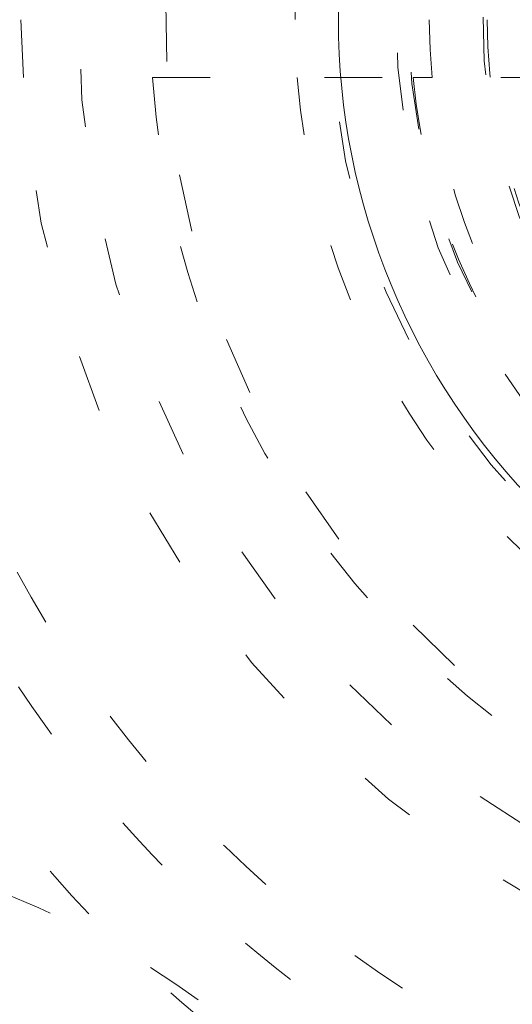
# Model space of a CAD drawing. Units: millimetres. Extents: x -1101 to 84, y -1619 to 795.
# Drawn here: x -137 to -136, y -1303 to -1301 of the extents above; entities that cross this region are included whole.
import ezdxf

# ---------------------------------------------------------------- set-up
doc = ezdxf.new("R2010")
doc.units = ezdxf.units.MM
doc.linetypes.add('$INVISIBLE', pattern=[0.19999999999999998, 0.00254, -0.19746])
doc.layers.get('0').update_dxf_attribs({"lineweight": 5})

# ---------------------------------------------------------------- blocks, each defined once
blk = doc.blocks.new('Bucc_Anschl')
at = {"color": 7, "linetype": '$INVISIBLE', "lineweight": 5}
for p, q in [((-1.521715637255653, 68.15000006093226), (-1.070336589332811, 68.15000006093248)), ((-1.037690611081388, 68.15000006093254), (-1.070336589332413, 68.15000006093254)), ((-0.818914825610392, 68.15000006093254), (-1.037690611081388, 68.15000006093254))]:
    blk.add_line(p, q, dxfattribs=at)
at = {"color": 7, "linetype": '$INVISIBLE', "lineweight": 5, "flags": 128}
for points in [[(2.142097600433239e-06, 79.50000006093148, 0.414213562373095), (-11.2499978579024, 68.25000006093148, 0.414213562373095), (2.142097597677783e-06, 57.00000006093148)], [(2.14209760034139e-06, 78.00000006093148, 0.414213562373095), (-9.7499978579024, 68.25000006093148, 0.414213562373095), (2.142097597953329e-06, 58.50000006093148)], [(-0.06271990292017929, 77.59978968129543, 0.4142135623730946), (-9.34978747826652, 68.18727801591353, 0.4142135623730931), (0.0627241871153195, 58.90021044056719)], [(-0.07402655620799665, 76.15298510806599, 0.4128424748014897), (-7.903242938962277, 68.21298530582564, 0.4128424748014914), (2.142097598292556e-06, 60.34666830126322)], [(2.14209760022811e-06, 76.150000060931, 0.414213562373095), (-7.899997857902378, 68.25000006093103, 0.414213562373095), (2.142097598293168e-06, 60.35000006093105)], [(2.142097600219827e-06, 76.01472330773811, 0.414213562373095), (-7.7647211047084, 68.25000006093211, 0.414213562373095), (2.142097598318018e-06, 60.48527681412611)], [(-0.07262175455676298, 76.00301453316496, 0.414213562373095), (-7.753012330135135, 68.17737616427786, 0.414213562373095), (0.07262603875196325, 60.49698558869949)], [(-0.07321499445700352, 75.19558308811082, 0.412670688048004), (-6.945870309367059, 68.21339098417516, 0.4126706880480028), (2.142097598468421e-06, 61.30403113381222)], [(2.142097600168409e-06, 75.17500006093212, 0.414213562373095), (-6.924997857902412, 68.25000006093211, 0.414213562373095), (2.142097598472273e-06, 61.3250000609321)], [(2.142097600165802e-06, 75.13242008309675, 0.4134055891253637), (-6.882391678078895, 68.26899125609663, 0.4134055891253649), (-0.03798010362973949, 61.36768484652122)], [(2.142097600163113e-06, 75.08850894600076, 0.4134055891253648), (-6.838480708156532, 68.26887008869156, 0.413405589125367), (-0.03773776974221989, 61.41159531492398)], [(-0.0716340922244002, 75.04561426617786, 0.412670688048004), (-6.795895238193533, 68.21418144627054, 0.4126706880480037), (2.142097598495971e-06, 61.45400828808522)], [(2.142097600159224e-06, 75.02500006093203, 0.414213562373095), (-6.774997857902378, 68.25000006093205, 0.414213562373095), (2.142097598499828e-06, 61.47500006093208)], [(-0.03365564411225835, 74.59276421189358, 0.4134366661909989), (-6.342828985061846, 68.23317110859256, 0.4134366661909929), (2.142097598579211e-06, 61.90714660832069)], [(-0.0334226335791357, 74.54885369302667, 0.4134366661909979), (-6.298918002523395, 68.23328761426914, 0.4134366661909964), (2.142097598587278e-06, 61.95105774541664)], [(2.142097600126482e-06, 74.4902818236352, 0.4133231680011581), (-6.24025076744819, 68.26897643680928, 0.4133231680011543), (-0.03795043417662301, 62.00983371059323)], [(2.142097600117298e-06, 74.34030466936315, 0.4133231680011596), (-6.090274306624781, 68.26852036399697, 0.4133231680011646), (-0.03703829276960807, 62.15980809107724)], [(-0.04210253496890502, 74.24975158606813, 0.4131862285014031), (-5.999860186389737, 68.22894759280152, 0.4131862285013986), (2.142097598642211e-06, 62.25010079784204)], [(2.142436671083842e-06, 73.90000005821668, 0.414213562373095), (-5.649997856889314, 68.25000005889069, 0.414213562373095), (2.142436669699991e-06, 62.60000005956471)], [(0.03737077258037437, 73.87487593382431, 0.414213562373095), (-5.624873730795571, 68.28736869141392, 0.414213562373095), (-0.03736648838517682, 62.62512418803797)], [(-0.03497064608066528, 73.72488836153522, 0.4132784046020441), (-5.474969932982106, 68.23251357765362, 0.4132784046020389), (2.142097598738634e-06, 62.77500006093154)], [(-0.03401248750046242, 73.57489142179264, 0.4132784046021279), (-5.3249706980484, 68.23299265938567, 0.4132784046021327), (2.142100724998794e-06, 62.92500006093155)], [(-0.03508603977886008, 73.2499285105674, 0.4131862285014041), (-5.000018646166488, 68.2324558619931, 0.4131862285013975), (2.14209759882588e-06, 63.24994849299813)], [(1.7500021420976, 68.25000006093234, 0.414213562373095), (2.142097599744375e-06, 70.00000006093234, 0.414213562373095), (-1.7499978579024, 68.25000006093234)], [(2.142097599845408e-06, 69.90000006093254, 0.4092016341786859), (-1.649755437295372, 68.27828308119877, 0.4092016341786854), (-0.05655558766275665, 66.60096967212698)], [(0.05141826006152432, 69.7491185962104, 0.414213562373095), (-1.49911639318023, 68.30141617889649, 0.4142135623730837), (-0.05141397586638161, 66.75088152565473)], [(2.142097599818619e-06, 69.46250006093197, 0.414213562373095), (-1.212497857902378, 68.250000060932, 0.414213562373095), (2.142097599521642e-06, 67.03750006093202)], [(2.14209759981173e-06, 69.35000006093358, 0.4067022676514782), (-1.099634238122325, 68.27828134974445, 0.4067022676514792), (-0.05654173800408116, 67.15145429965506)], [(2.142097599810414e-06, 69.3285037557051, 0.414213562373095), (-1.078501552675391, 68.25000006093211, 0.414213562373095), (2.142097599546257e-06, 67.17149636615912)], [(2.142097599802546e-06, 69.20000006093366, 0.4067022676514764), (-0.9496838226378158, 68.27442481036121, 0.4067022676514792), (-0.04883120889931436, 67.30125599437488)], [(2.142097599802084e-06, 69.19246762810894, 0.1989123673796551), (-0.666423065700925, 68.91642526873149, 0.198912367379655), (-0.9424654250783817, 68.25000006093296)], [(-1.271070239791046, 68.35000006093225, 0.0196305228728175), (-1.274997857902427, 68.25000006093228, 0.01963052287281538), (-1.271070239791046, 68.15000006093231)], [(-6.276180460171901, 68.25682686069797, 0.3847741626357449), (-0.6430269398044541, 62.00684154443949, 0.3847741626357451), (6.145812761995451, 66.97739388203138)], [(-1.7499978579024, 68.25000006093234, 0.414213562373095), (2.142097599744375e-06, 66.50000006093234, 0.414213562373095), (1.7500021420976, 68.25000006093234)], [(-1.042497857902418, 68.2500000609329, 0.198912367379656), (-0.7371566772893896, 67.51284124154591, 0.1989123673796608), (2.142097599552871e-06, 67.20750006093289)], [(-0.9424665043302127, 68.25000006093296, 0.1989123673796531), (-0.6664238288472136, 67.58357408998815, 0.1989123673796578), (2.142097599571246e-06, 67.30753141450515)], [(-1.521715637255738, 68.15000006093226, 0.1819120131502319), (-1.078335699211879, 67.17166221962276, 0.1819120131502376), (-0.0999978579023615, 66.72828228157894)], [(-1.271070239791044, 68.15000006093231, 0.1785845159435718), (-0.9015590039152845, 67.34843891491943, 0.1785845159435717), (-0.09999785790242241, 66.97892767904364)], [(-1.070336589332809, 68.15000006093243, 0.1748087110169155), (-0.7601376476779417, 67.48986027115694, 0.1748087110169153), (-0.09999785790242408, 67.1796613295021)], [(-1.756293388099408, 67.29322108404682, 0.1000261297125762), (-1.246977461619839, 66.68633709599624, 0.1000261297125567), (-0.5419758665740045, 66.32483517497674)], [(-1.753651529069226, 67.09470840875169, 0.0789301410228916), (-1.309326441805289, 66.60815394775065, 0.07893014102289421), (-0.7360992835806703, 66.28323757117684)], [(-1.87891250558144, 67.01218757645154, 0.07893014102282761), (-1.402849912084325, 66.49087922537933, 0.07893014102282787), (-0.7886779568438141, 66.1427545361933)], [(-0.852327454376963, 64.97440149672258, 0.1800072322115573), (-0.9889903109763181, 66.02916614937696, 0.180007232211554), (-1.781864940245275, 66.73807730821468)]]:
    blk.add_lwpolyline(points, format="xyb", dxfattribs=at)
at = {"color": 9, "linetype": '$INVISIBLE', "lineweight": 5, "true_color": 0xc0c0c0, "flags": 128}
for points in [[(9.050002142691, 71.37699902323027, 0.3662911905360021), (-1.585380303282007, 77.69283755722654, 0.3662911905360015), (-9.574997857309338, 68.24999966282206)], [(-9.574997857309341, 68.24999966282206, 0.3662911905360035), (-1.585380303281947, 58.80716176841756, 0.366291190536003), (9.050002142691042, 65.12300030241397)]]:
    blk.add_lwpolyline(points, format="xyb", dxfattribs=at)
at = {"color": 7, "linetype": 'Continuous', "lineweight": 5, "flags": 128}
for points in [[(2.142097600215864e-06, 75.95000006093406, 0.414213562373095), (-7.699997857902417, 68.25000006093404, 0.414213562373095), (2.142097598329908e-06, 60.55000006093402)], [(2.142097600153101e-06, 74.92500006093405, 0.414213562373095), (-6.674997857902412, 68.25000006093404, 0.414213562373095), (2.142097598518197e-06, 61.57500006093403)], [(2.142097600143746e-06, 74.77222254787779, 0.4126874363733137), (-6.522131711923667, 68.28400240556847, 0.4126874363733163), (-0.06800162303258617, 61.72813210327379)], [(0.06644217474317296, 74.62189901664624, 0.414213562373095), (-6.371896813615848, 68.31644009357836, 0.4142135623730898), (-0.06643789054808744, 61.87810110521934)], [(0.0707434183061368, 73.888848152154, 0.414213562373095), (-5.638845949123606, 68.32074133714133, 0.4142135623730981), (-0.0707391341108779, 62.61115196971159)], [(2.142097600080498e-06, 73.73931471716375, 0.4123776269655935), (-5.489204533432719, 68.28443069302128, 0.4123776269655941), (-0.06885776750462816, 62.76111732325631)], [(2.142097600079622e-06, 73.72499999637063, 0.414213562373095), (-5.474997793340407, 68.25000006093262, 0.414213562373095), (2.142097598738634e-06, 62.77500012549461)], [(2.142097600073499e-06, 73.62500006093398, 0.414213562373095), (-5.3749978579024, 68.25000006093398, 0.414213562373095), (2.142097598757003e-06, 62.87500006093398)], [(2.142097599817854e-06, 69.450000060934, 0.414213562373095), (-1.199997857902417, 68.25000006093398, 0.414213562373095), (2.142097599523938e-06, 67.05000006093397)]]:
    blk.add_lwpolyline(points, format="xyb", dxfattribs=at)
at = {"color": 7, "linetype": '$INVISIBLE', "lineweight": 5}
for points in [[(2.802296095194636, 59.15319766274671), (3.480054662171428, 59.36204121393133), (4.581552159656051, 59.89316275263224), (5.802279167107837, 60.64686280663018), (7.170900517658642, 61.92163179438899), (8.190492462349102, 63.33625020475231), (9.018417355742432, 65.02375925139798), (9.414875441141872, 66.70715453665753), (9.58540097840082, 68.59978951200486), (9.258960145290622, 70.61775603263084), (8.636776839684702, 72.37178531610833), (7.644742230453913, 73.9940137216585), (6.40091745910559, 75.35342836608928), (4.839919372415043, 76.5110737317314), (3.148841461578802, 77.26768764216462), (1.245805999065734, 77.75786200302447), (-0.6332088971809834, 77.76838791917324), (-2.206877753214421, 77.55632735779957), (-3.975133193947373, 76.94827866015149), (-5.523332492850672, 76.0478678743753), (-6.950414694338294, 74.83300885795765), (-7.968342748122248, 73.49580919194621), (-8.89964089166224, 71.82690164015011), (-9.410801780011887, 69.89239715484356), (-9.57229275147351, 68.0311957179456), (-9.31693922169717, 66.09792063160714), (-8.728585169858922, 64.3443479256327), (-7.793492901118291, 62.69834926690861), (-6.576839491954401, 61.31711294783091), (-4.987381319659349, 60.05800821619518), (-3.254007434679258, 59.28269449353802), (-1.624552746279173, 58.81287803582222), (0.2436917996963571, 58.7002617008713), (1.992986146160533, 58.89604856449218), (3.776774513799868, 59.46291084202542), (5.211511985830899, 60.25569871795727), (6.717776388561165, 61.40797746531313), (7.909544810270869, 62.90279596095278), (8.835049010918883, 64.54114105997881), (9.396792262809209, 66.47861031474353), (9.563030909339535, 68.32843743781791), (9.370886835759539, 70.15292674696545), (8.834119185242088, 71.90745192352267), (7.898787541621513, 73.6724347253946), (6.67202896087422, 75.0784893984383), (5.215295636603531, 76.29515003725287), (3.517742602835749, 77.12103340412409), (1.954061113970433, 77.612507061859), (0.09455330789757314, 77.81345319180689), (-1.649316025581076, 77.65857066722597), (-3.465976952553411, 77.1781749194619), (-4.985919672011653, 76.38331514712331), (-6.537774970930718, 75.26811943602625), (-7.841976176058845, 73.71070567785382), (-8.766089934622093, 72.0915897023586), (-9.3463640149514, 70.27024573769727), (-9.560181023711419, 68.43868774694995), (-9.414125706456979, 66.51273257864273), (-8.884963330788109, 64.74098977666456), (-7.998131434612608, 62.95717769432841), (-6.75814367139854, 61.51692186984562), (-5.503559183152698, 60.41814515818259), (-3.86785253013999, 59.51145726562971), (-2.166106501556607, 58.93489857246806), (-0.3092468948008577, 58.69039877729193), (1.298595030352241, 58.79784074514661), (3.157103474490057, 59.192932106576), (4.904677262272569, 60.0572263115512), (6.166650252875508, 60.95833017791409), (7.26231459343364, 62.04796047742683), (8.168705667914715, 63.305679091089), (8.513504224148035, 63.99438329089406)], [(8.513805438491858, 63.99422867710442), (8.836002366635512, 64.64033466962051), (9.28041218821826, 66.02037310710698), (9.587224878527474, 67.90862533379543), (9.409697574506762, 69.80662244085595), (9.071133774382174, 71.25504522828676), (8.325002233287611, 72.97637723242693), (7.344488772246399, 74.33735035501942), (6.016151701832579, 75.72066899645299), (4.232529980593821, 76.82407798881381), (2.499992045404941, 77.47953225806907), (0.5481093375203698, 77.81240775708443), (-1.302331258612342, 77.70843349932667), (-3.077474972773422, 77.31807323553589), (-4.773541980658239, 76.52433894752222), (-5.98546833095106, 75.6781549158596), (-7.386678287346159, 74.37015505518083), (-8.491274392398402, 72.63463695503077), (-9.195517088067803, 70.90229520868081), (-9.529972531408298, 69.02975567532931), (-9.502226641193712, 67.19448954358738), (-9.080282094060745, 65.16612905289168), (-8.25183008523799, 63.46327544055189), (-7.35527931212655, 62.13691843283772), (-6.023731867788284, 60.82097956115497), (-4.727174548521323, 59.96772314639809), (-2.986729181957586, 59.13019851793581), (-0.8874741221621202, 58.72937697448025), (0.9719729708670521, 58.73665511330984), (2.844679687508306, 59.11253388304466), (4.532933695540734, 59.8402848627407), (6.201334647835639, 60.9361715648399), (7.479552882048301, 62.32488700447175), (8.277769843102721, 63.49787455106448), (9.091444881976711, 65.20983002733135), (9.483449114775645, 67.11559000747353), (9.548178261517922, 68.99424109709491), (9.301775016162955, 70.28579661736265), (9.174278459981483, 70.79726633030663), (9.096560999317596, 71.04901104311733)], [(8.449310414178598, 64.02646614308608), (7.982089023092492, 63.09323451568679), (5.976332087103458, 60.638043440495), (2.144991689688259, 58.81175308085895), (-2.096919538618457, 58.8012709072219), (-5.936325137578748, 60.60549397032421), (-8.635311624123945, 63.87841151187061), (-9.675418875736803, 67.99118224485036), (-8.856795862719204, 72.15373539707545), (-6.33668212129383, 75.56639841099509), (-2.599192833211322, 77.573551682735), (1.637675876398178, 77.78957836434797), (5.559979147729201, 76.17295318316225), (8.414191626327533, 73.03422663516324), (9.651972170507065, 68.97637028104056), (9.03551253819532, 64.77894140453265), (6.683229309178657, 61.24831967785973), (3.047018832422505, 59.06278767148869), (-1.174556444653266, 58.64221832977623), (-5.170475426360939, 60.06740477279223), (-8.173074008072062, 63.06454193172286), (-9.605525479006019, 67.05783359359198), (-9.192654962266808, 71.28011574978869), (-7.013799421727867, 74.92024248236284), (-3.487559719193106, 77.2789180301338), (0.7086239043105934, 77.90303721634713), (4.768619952446224, 76.6727266921564), (7.912474653982925, 73.82436608446262), (9.536241033807592, 69.90517287605688), (9.328026828997848, 65.66805725390105), (7.32775002164276, 61.92705045793893), (3.9203020666691, 59.40055093088389), (-0.2430483255491602, 58.57532440064354), (-3.318459800108394, 59.34529612393722), (-4.250766077843167, 59.81435920891123)], [(8.449442406798966, 64.02639998576265), (8.860079349060276, 64.84759221208223), (9.60227765826646, 67.54476593592669), (9.143026180650356, 71.27259487750217), (7.289496880480853, 74.54138055171835), (4.330572501727248, 76.8510452310502), (0.6992084389656454, 77.85521683829822), (-3.035027216875637, 77.3887374385812), (-6.295576292326115, 75.53544087745954), (-8.603426290725562, 72.57524705583931), (-9.603444229467513, 68.9497962864183), (-9.14389199554818, 65.23673997548937), (-7.310658864814979, 61.98529720398), (-4.366154231623497, 59.6677404026168), (-0.743728279511144, 58.64759374429266), (3.015681376813014, 59.10311833701928), (6.284383644500252, 60.9547853750455), (8.01710490118279, 63.1690476803178), (8.435443382274599, 63.99845111963806)], [(8.44939488740161, 64.02642607289508), (8.863057364894226, 64.85594877309046), (9.605710709249944, 67.56503729338345), (9.13589393753655, 71.29274188430952), (7.27698642906903, 74.55480392245074), (4.312763251905819, 76.85902862815527), (0.691907533380214, 77.8552934126366), (-3.035144342330666, 77.38929038294317), (-6.299246568896301, 75.53239946691059), (-8.605115543347392, 72.5694445122914), (-9.603741836523517, 68.9500074368898), (-9.142242109627803, 65.2227696203779), (-7.288332069058256, 61.9561993859833), (-4.326398042361559, 59.64816601981948), (-0.7077340817607836, 58.64758529083963), (3.018906083767359, 59.10570306249987), (6.288839194989793, 60.95685046850348), (8.017477386661033, 63.17115768210154), (8.43551146099557, 63.99841353941022)], [(8.431446096286578, 63.99097704581058), (8.011485016472403, 63.16083841979257), (6.272528516527853, 60.94252985470585), (2.986171446511634, 59.09317927219205), (-0.7567612438087147, 58.64853258131245), (-4.383753004043193, 59.67462578229113), (-7.338859521932878, 62.01407151471075), (-9.169847129886117, 65.30821174157109), (-9.596653972212364, 69.0526729981654), (-8.55396430371474, 72.6743566419874), (-6.201154144962535, 75.61881113222529), (-2.8981844072693, 77.43487332697076), (0.8490279317928169, 77.84377328632999), (4.465939215370444, 76.78282093377857), (7.398421094477676, 74.41511114076528), (9.197681663597507, 71.10355110945241), (9.588513677140929, 67.35516584844973), (8.511089585374577, 63.74365307325279), (6.130091060808986, 60.82192346099073), (2.809803632979752, 59.03768615365856), (-0.9411661551236411, 58.66484718999583), (-4.547694803766349, 59.76050803663856), (-7.457282902349407, 62.15626468044653), (-9.224656746482172, 65.48493858509875), (-9.57948220082282, 69.23690385404309), (-8.46742483616244, 72.83791574774395), (-6.058457625629976, 75.73665300621728), (-2.721158375497474, 77.48890115430154), (1.033220833748523, 77.82564542457311), (4.629040862708483, 76.6953874844275), (7.515438855227146, 74.2717625283157), (9.250943156963803, 70.9265292196594), (9.568686412605134, 67.16987614020061), (8.71330471821205, 64.48358125678838), (8.261718143869558, 63.67027337248177)], [(8.789934618859462, 71.65084626923354), (8.501482001089348, 72.39566162174339), (7.237046834526572, 74.50233348805797), (4.732685267218444, 76.55781676918599), (1.702511745950468, 77.65758352160923), (-1.514947119046551, 77.69010816336831), (-4.572440279835289, 76.64701678907448), (-7.103382475828788, 74.64964018650141), (-8.836883225653834, 71.91146840710758), (-9.55293802540592, 68.69462141061733), (-9.159949459209418, 65.50802549218368), (-7.706167183476986, 62.58716341971609), (-5.383255774912275, 60.34953849068914), (-2.455710716374565, 59.00882084075758), (0.7827874466164553, 58.71927297698864), (3.920353054704066, 59.52837279922633), (6.616191453025801, 61.34337721192416), (8.07329818710998, 63.32241797337082), (8.430294105745674, 64.03597900687501)], [(-5.021207565101435, 60.2768105705178), (-5.964756202294579, 60.87150324070521), (-8.32200111358338, 63.290686460801), (-9.67200581388269, 67.63934047492772), (-8.88886684032433, 72.10120991041632), (-6.529023792462262, 75.25161589329846), (-4.167581724197532, 76.77572560564693), (-2.048565081632988, 77.51559971835096), (0.1850811941607372, 77.7399549137899), (2.409213572163462, 77.42735154054446), (4.498604919209225, 76.60838743454461), (6.327145622014919, 75.32004757134034), (7.811465584424369, 73.64003411858239), (8.590473716969262, 72.16446100595286), (8.788550010864384, 71.6503938152928)], [(4.242208282362725, 76.66609747366022), (3.610598714451689, 76.98418745037212), (1.580460668724534, 77.64928010973091), (-1.264815656049384, 77.69725656939721), (-4.009590773782025, 76.89860853909468), (-6.402995050921392, 75.31018547471272), (-8.198966623136782, 73.11336715909692), (-9.282706478148974, 70.42010370099032), (-9.507457231236483, 67.59331469615056), (-8.890791772200258, 64.81573867551994), (-7.484452135883174, 62.34937750086482), (-5.405016440003911, 60.39536507471453), (-2.778301746015428, 59.13064979579911), (0.02381722973522614, 58.71908515195066), (2.864752011231415, 59.15794751610007), (5.42335972349874, 60.4136923187431), (7.481392069891109, 62.34715382366094), (8.536363851712267, 64.193284817522), (8.789991166005308, 64.8490336851261)], [(8.789911929741749, 71.65079662856536), (8.505949312458958, 72.38398829248281), (7.480109675096562, 74.10784631879531), (6.062199513758884, 75.50916451959233), (4.780886923178147, 76.41010851578679), (3.35547482598463, 77.09289006443174), (1.814282271601691, 77.5329125933975), (0.2272552065141711, 77.70485484891324), (-1.337911131379592, 77.61253631033122), (-2.875497594959555, 77.26017864131907), (-4.354297866964425, 76.64721564471625), (-5.706414651985343, 75.79223552948926), (-6.876253759329146, 74.74316033189166), (-7.857525235052062, 73.51400857184724), (-8.63270151111001, 72.11525338255089), (-9.16036341670952, 70.60346082683101), (-9.423769753527528, 69.04969059912561), (-9.426163222206096, 67.47948820009563), (-9.163844664398693, 65.90536210916781), (-8.63519305201536, 64.39126128226921), (-7.871831147603366, 63.00794246983413), (-6.897949734485143, 61.77966684552427), (-5.417404202727727, 60.44486881718603), (-2.923245423977792, 59.15066391680411), (0.2128871552194949, 58.69365737116966), (3.380272658135064, 59.30942897328926), (6.112823735298046, 60.90272143075527), (7.687166529106586, 62.74036534367205), (8.093171870282077, 63.42040038621107)], [(8.787855154956986, 64.84984880934715), (8.497818241689112, 64.0985323081499), (7.234461126510265, 61.99348051274384), (4.686379570433228, 59.90922102903589), (1.566458395592324, 58.81435726763019), (-1.743133580837394, 58.84167480365011), (-4.844582291678064, 60.00115992843588), (-7.359211706960237, 62.14118410416766), (-8.997876547757233, 64.99623819291126), (-9.564873968744038, 68.25478941747902), (-8.994515178808228, 71.504426958854), (-7.365903095758144, 74.35379019399117), (-4.851915039391213, 76.49281546496353), (-1.753309477025393, 77.65673887207795), (1.558771632232799, 77.6883174114761), (4.672551280876872, 76.595475323077), (7.230174243822596, 74.51574591946026), (8.49612806182092, 72.4024404232989), (8.78786787164043, 71.65011238189109)], [(8.066951858022577, 64.21759095693503), (7.714592907339418, 63.51322611393329), (6.295400658912047, 61.60079985488526), (3.638767550648587, 59.84696850171966), (0.5433748693164868, 59.10919789722406), (-2.617786055181507, 59.47516488883342), (-5.462783933893282, 60.9009300972631), (-7.648047230169236, 63.21426126034165), (-8.909647094079883, 66.13578497426874), (-9.095212307024534, 69.31266296813845), (-8.182325277994774, 72.36121644200331), (-6.281232086591827, 74.91326174811317), (-3.621528558203598, 76.66057784311893), (-0.5244321569810407, 77.39213181942738), (2.636012094578291, 77.01956711053613), (5.478106383873103, 75.58787570956613), (7.658599656752713, 73.26996524873621), (8.914144172736505, 70.34577683852028), (9.093102157513814, 67.16847563905736), (8.173861380473697, 64.12179659520403), (6.267444214161097, 61.57369752981847), (3.604097922804165, 59.83191912831737), (0.5054857896058189, 59.1068181192197), (-2.654162200648233, 59.48596239646526), (-5.493246992391246, 60.92355621616786), (-7.668887227727454, 63.24597213396108), (-8.918330566727747, 66.17272229396066), (-9.09068255551714, 69.35033222431275), (-8.165142737701771, 72.3950402903036), (-6.253468134212166, 74.93911380051162), (-3.58663117847922, 76.67536512859482), (-0.4864818024989627, 77.39395327643857), (2.672361877155143, 77.00824573893794), (4.797001276399794, 75.92724602211483), (5.426301502113603, 75.45367824303369)], [(8.787526945361009, 70.27863402610333), (8.602678747085818, 71.07923732976732), (7.612717066778245, 73.36011355180344), (5.290945165931516, 75.73893416109739), (2.2746089452592, 77.13276726298096), (-1.040578216393542, 77.36019758585915), (-4.219057123693272, 76.39101190093614), (-6.843377289858572, 74.35267871455353), (-8.568941539193979, 71.51293108557427), (-9.169184736777027, 68.24468638927735), (-8.565272969210389, 64.97710399604104), (-6.836456156773939, 62.13929355518027), (-4.209705881391034, 60.10403408823307), (-1.030054791289703, 59.13870580716892), (2.28482424245898, 59.37004411047198), (5.299527324150607, 60.76729938741664), (7.618663967661307, 63.14868734054386), (8.605878162627416, 65.43076899239766), (8.789978355161196, 66.23151281190817)], [(-3.669611374687719, 60.03556124296671), (-4.193837617591385, 60.26993867130577), (-5.689688702663545, 61.18266001466954), (-7.31080501571154, 62.88079140552236), (-8.421974215845653, 64.88392781683461), (-8.997235759511208, 67.11184167875628), (-8.998179120494035, 69.37757467102182), (-8.421383683176733, 71.61718455348175), (-7.305589896501425, 73.62406218910658), (-5.727159467421259, 75.28295713088063), (-3.773885820525202, 76.49849786446444), (-1.549987667408935, 77.18662882347016), (0.7374374754651848, 77.28853929298232), (2.974195112989109, 76.81798454100718), (5.03949565143798, 75.79110006451957), (6.782060781183521, 74.27359292278234), (8.086942850188509, 72.35969303634076), (8.667440389660165, 70.72607920878706), (8.790002142103134, 70.16691214809444)], [(8.79000214210393, 66.33300630431873), (8.64461972254915, 65.65877487201246), (7.879399859860735, 63.69974805944142), (6.105463191905621, 61.48723791510047), (3.670214914419778, 59.91336962194373), (0.876448553649873, 59.18858878854783), (-1.922441749897071, 59.35221678640134), (-4.483930008110308, 60.34032233418107), (-6.629497058832276, 62.01493773666762), (-8.18603427550006, 64.28192867156845), (-9.004170454794053, 66.93178527280786), (-8.987009554370452, 69.71157916471867), (-8.094691010176513, 72.41552737481274), (-6.398397207805683, 74.73550495967324), (-4.09137888444698, 76.37846464145005), (-1.425626365400939, 77.23906762753309), (1.373234530822962, 77.25071096028293), (3.408570238012685, 76.60304422609292), (4.047500106355727, 76.27976082955718)], [(8.044458407426845, 64.22882980725197), (7.689313345809944, 63.52177569375052), (6.277807232726998, 61.61697837370728), (3.700189392226402, 59.9151519666616), (0.7496271247689701, 59.15599983423387), (-2.412228426201615, 59.43265127337021), (-5.347040296448595, 60.84661816476942), (-7.540725411165559, 63.10354550189884), (-8.857852711323122, 66.00903698212223), (-9.055184708376757, 68.77504215446041), (-8.679057609607089, 70.75877997043956), (-7.954757625321847, 72.60269859724828), (-6.333507196372183, 74.83350247510057), (-3.692018239072982, 76.6040940721872), (-0.5485166381554789, 77.36875441736939), (2.657062810424367, 76.99592212774182), (5.531920662305354, 75.52122121756358), (7.70820655466686, 73.14559423534747), (8.622838777281533, 70.93914524719304), (8.790002142103418, 70.16706813221347)], [(-8.883125095065424, 67.18687168825215), (-8.995541099961518, 68.1252884916068), (-8.729995376490773, 70.97726029831998), (-6.843394902558839, 74.32141161707233), (-3.749625162732851, 76.59282706625056), (-0.9451294846775958, 77.19632790015558), (2.158518185524372e-06, 77.19646678245516)], [(-3.688085996600421e-07, 59.4850697303151), (-0.8586353038566302, 59.48480853212295), (-3.432164056435317, 60.00082287793603), (-5.951046868029668, 61.68070050649085), (-7.341073362670837, 63.37794721309236), (-8.351371927741798, 65.28269338053036), (-8.93888510199904, 68.27060165376169), (-8.252336727679278, 71.68744357038817), (-6.559290799015765, 74.21532865283558), (-4.892232243271406, 75.58080199819203), (-3.013111941595801, 76.58857756475523), (-0.863392104541645, 77.02311686227175), (4.775293319880802e-06, 77.02337942142805)], [(-8.524714019131352e-07, 77.02533985933803), (-0.8633064067324198, 77.02506868247839), (-3.009182920916314, 76.59281700875711), (-4.900655023706722, 75.57817657485585), (-6.24261519138231, 74.47586744465865), (-7.350543987552685, 73.11681471608404), (-8.156885476571508, 71.58940063783662), (-8.650453279112813, 69.94142674870527), (-8.814108754173006, 68.20049831517719), (-8.632001033001654, 66.47589608263186), (-7.998714571142087, 64.43012017147949), (-6.292515385541051, 61.90560613904439), (-3.436889029716314, 60.00211252764395), (-0.8625182626121762, 59.48299306984708), (5.039571504994456e-06, 59.48326446970043)], [(-6.44691937168318e-07, 77.00813143231841), (-0.8570325187314082, 77.00786130855151), (-3.008884109504104, 76.57511618134548), (-4.900631573505351, 75.55773519516467), (-6.577070763397915, 74.17536023805607), (-8.263628030726395, 71.62228045541082), (-8.921557581163983, 68.2088218705169), (-8.32149767465203, 65.24892320199262), (-7.312164656654875, 63.36338279919158), (-5.92907675503437, 61.68331151334604), (-3.424379875810249, 60.01548057343572), (-0.8577310771236163, 59.50020213898228), (4.805485872338977e-06, 59.50047292115141)], [(-7.451304309388462, 63.66152955277914), (-7.754441114989553, 64.15346410038433), (-8.466530136854763, 65.7471971259499), (-8.827174931657682, 68.0598794800133), (-8.571161999646314, 70.37010595217205), (-7.718372978036427, 72.5418604333651), (-6.315334633619225, 74.42305112381243), (-4.492189103917941, 75.85440420430211), (-2.325089672629113, 76.77260300235878), (-0.5822301904487069, 77.00630418370227), (4.520461430956857e-06, 77.00648137200926)], [(-6.008758930420299e-07, 59.4681716591715), (-0.8283816057511174, 59.46791981627199), (-3.308607753066793, 59.94302033162456), (-6.155838103557333, 61.76071583377606), (-8.132632775894422, 64.52462644364415), (-8.933438280738295, 67.80528515215667), (-8.4665252037073, 71.13692664330172), (-6.799118782193609, 74.0641215465441), (-4.175351105179466, 76.16357879983704), (-1.748323122157311, 76.90482314167573), (-0.914456098334739, 76.99230294987325)], [(3.185752603940273e-06, 76.98958442156078), (-0.4242505246534822, 76.98945261563443), (-1.699756069155373, 76.86526267713431), (-3.772004525729142, 76.23787511901125), (-6.285706091049131, 74.56272951465775), (-8.243669535191591, 71.62877565963832), (-8.90368767944086, 68.21573449335878), (-8.216498636738834, 64.81971675243483), (-6.273434902788009, 61.93545325551692), (-3.410095419393386, 60.02981201969036), (-0.8564615991066299, 59.51859864298049), (9.29408514593888e-07, 59.51886501755553)], [(3.526052381630507e-06, 76.97268578509426), (-0.8478184860664335, 76.97242184107091), (-2.957735552905889, 76.55389485364167), (-4.841112776197896, 75.55453709467953), (-6.51592116387882, 74.18917472574162), (-8.21216344469223, 71.65584837459532), (-8.886285728073997, 68.2406326018952), (-8.21776785941459, 64.86358439182187), (-6.260794721701807, 61.94546140953727), (-3.776671839317572, 60.29049964633713), (-1.706251229249208, 59.66043111916637), (-0.4259623245535341, 59.53563093102242), (5.866800449894072e-07, 59.53576365600321)], [(3.867257731826612e-06, 76.95578714843816), (-0.8490160400751279, 76.95552240400326), (-3.394597682226976, 76.4463018083407), (-5.895242961213514, 74.7833477035447), (-7.275985916336394, 73.10312988416463), (-8.081067459651848, 71.58987877463346), (-8.575410821487328, 69.9605430932991), (-8.744721088373543, 68.23238558983346), (-8.568618653660465, 66.51181600517522), (-7.940772188952313, 64.46979117182), (-6.485837516315468, 62.31116984233101), (-4.830824731400803, 60.9667309695238), (-2.973270555444407, 59.97776418341724), (-0.853152284323996, 59.5523960791342), (2.504476981357584e-07, 59.55266228758751)], [(-7.042952996801858, 73.50936151565702), (-7.408968613492087, 73.0192199669767), (-8.294377363872686, 71.40649997778725), (-8.841256377247522, 69.01628067669614), (-8.714517009749414, 66.578246969469), (-7.934434477859151, 64.27374959387527), (-6.52930288844387, 62.23980922246507), (-4.194269661312808, 60.31439025275269), (-1.211493131027263, 59.46000052231595), (-1.205477332177907e-06, 59.46000006093249)], [(-7.042494092286091, 73.50997877229827), (-7.405564881726044, 73.02355662160863), (-8.288001457392959, 71.41908039312142), (-8.837827089163321, 69.03875970444857), (-8.715514101782443, 66.5877895813417), (-7.926886422194065, 64.26775161396884), (-6.539333936319615, 62.25669229357312), (-4.657097806518671, 60.70182581337579), (-2.426504061811138, 59.71966763155209), (-0.6096712307358835, 59.46586490019332), (5.223328827241858e-06, 59.46605606882144)], [(8.790002142099553, 66.31289843697235), (8.721930772455263, 66.00903883248608), (8.455497162196181, 65.1285012679375), (7.965758689314359, 64.03126906827224), (7.253187343753105, 62.8598058703131), (6.099180968432751, 61.56713656837624), (4.560462556184699, 60.44312300534906), (2.728784575922873, 59.60353526418244), (0.6952742088650343, 59.22441016552917), (-1.423848021471494, 59.30093846273312), (-3.506861738813817, 59.89123381530252), (-5.810237414428459, 61.20750395406163), (-7.860889369617419, 63.60618320394259), (-8.764715825799437, 65.98629345904178), (-9.05295854863631, 68.01218274461715), (-8.876067945226904, 70.07886579242228), (-8.378538535718503, 71.555026476882), (-8.162885521291827, 72.02331134259725)], [(8.789864149304407, 64.84910064902292), (8.471504973502732, 64.02429428869536), (7.276583997111064, 62.11802257453535), (5.617439526092713, 60.62826704258423), (3.683039883898716, 59.47278751937315), (0.6179488386589749, 58.67363533890792), (-2.966272967881082, 59.12849675410016), (-6.109491271197369, 60.85859404916879), (-8.395884796929927, 63.60887045109327), (-9.513662420507522, 67.0281951100178), (-9.349129083496605, 69.72629485668438), (-9.129637217955718, 70.58246583226287)]]:
    blk.add_open_spline(points, degree=2, dxfattribs=at)
at = {"color": 7, "linetype": 'Continuous', "lineweight": 5}
for points in [[(8.789846369012054, 71.65089949123583), (8.494973792004899, 72.41226857657956), (7.218940926705482, 74.52833569007755), (4.650392543167095, 76.61170185117871), (1.524050682949672, 77.69573346294605), (-1.785900231460787, 77.64977728243602), (-4.881533486497307, 76.47877110678098), (-7.391478340425492, 74.32480875570403), (-9.01656715413025, 71.44861548327117), (-9.566409540176007, 68.19678524487927), (-8.981637321077388, 64.95837780688655), (-7.340042456207256, 62.11686056287828), (-4.839383287037392, 59.99933544760922), (-1.764918641198305, 58.84824778206391), (1.527619344729947, 58.80612669411597), (4.644950756074991, 59.88599904170652), (7.214049197662344, 61.966057791642), (8.494244831241673, 64.0852354562443), (8.78969530906275, 64.84915892711544)], [(8.789693129693802, 71.65083830032975), (8.494226244434685, 72.4147783861965), (7.213981778060994, 74.53404506212365), (4.644607783561575, 76.6142629473613), (1.526738422173188, 77.69406326436976), (-1.766359360848985, 77.65153991963547), (-4.841502093581446, 76.49948172690196), (-7.341876104381687, 74.38096568196491), (-8.982266101889119, 71.53968403082096), (-9.56633638109572, 68.3021564194806), (-9.01634862578022, 65.05100762490338), (-7.391544932128108, 62.17530247336151), (-4.881956884071799, 60.02148561285522), (-1.786604827113201, 58.85038048434298), (1.523273618180337, 58.80414876841904), (4.649817305790972, 59.88796397043928), (7.218627050031799, 61.97128839641812), (8.494907643823623, 64.08759844526783), (8.789835763307138, 64.84910574680234)], [(8.789937746963886, 71.65093627478623), (8.495919600302727, 72.4114878645506), (7.224927745206372, 74.51891805448712), (4.680422468878743, 76.59254212905662), (1.582873538774511, 77.68441100258242), (-1.710795448149025, 77.66286241244175), (-4.808584961521213, 76.52142653924388), (-7.337592077690123, 74.39060579889359), (-8.991482920790551, 71.52207488685364), (-9.568491289686815, 68.25913514361055), (-8.997579342695927, 64.99442615440587), (-7.347753465666381, 62.12117760858465), (-4.819244398425474, 59.98432565754791), (-1.718325903585468, 58.83799729242085), (1.581730722514256, 58.81469024838729), (4.686193380452481, 59.91020173766644), (7.229378392419901, 61.9865552806835), (8.496746865859247, 64.0907446615478), (8.789982916278774, 64.84905083325876)], [(-3.861989910092235e-07, 76.99092295839182), (-0.5831845374217305, 76.99073856567989), (-2.323017995118141, 76.75651899666445), (-4.478374735415487, 75.84380630446968), (-6.298296626209687, 74.41812110911579), (-7.701980608057912, 72.53898338434502), (-8.553544199800813, 70.37448248185476), (-8.811500541689426, 68.07290684989864), (-8.455132241937918, 65.76306205280532), (-7.742689164708613, 64.16423826736136), (-7.437964066778506, 63.66974056352961)], [(3.351912567950421e-06, 59.53489074062919), (-0.4231470382980901, 59.53475904530386), (-1.692997100231559, 59.657662816786), (-3.75373548490416, 60.27854507524367), (-6.267536495219971, 61.94842817243615), (-8.221714430452693, 64.86670514079636), (-8.887365669115216, 68.27580145400455), (-8.209184825303515, 71.66214646078318), (-6.267721811035719, 74.55301629749043), (-3.778763636480346, 76.21648898869711), (-1.710173357468425, 76.84729050445921), (-0.4279103144320048, 76.97358025801681), (1.10266481101462e-06, 76.97371332316948)], [(3.698975575616714e-06, 59.55209861966961), (-0.4216596002174667, 59.55196711817049), (-1.693240780576775, 59.67474535302149), (-3.76346591500324, 60.30177550659644), (-6.260976236648022, 61.96494592497437), (-8.220751011421894, 64.90963181042265), (-8.788797946346058, 67.86899573101947), (-8.565016739897008, 70.01444643467813), (-7.933873829103649, 72.04998966057155), (-6.24411046176745, 74.55165761912558), (-3.384884976661269, 76.45041232865385), (-0.8529372111153145, 76.95623972886665), (7.591468431655812e-07, 76.9565054415695)], [(4.042156120931395e-06, 59.56930650460442), (-0.842971678943094, 59.56904295730524), (-3.390133829257121, 60.07534216318142), (-6.251873714643107, 61.9835701216038), (-7.942085462752249, 64.51187878815142), (-8.558397377465074, 66.54703210820071), (-8.727779545031254, 68.25901340819962), (-8.554891756371113, 69.97679770539277), (-8.059581183164342, 71.59809183922994), (-7.253850962638721, 73.10601250146303), (-6.15177939562578, 74.44386620682523), (-4.827335093811527, 75.52240799206686), (-2.965044689317806, 76.51497080474377), (-0.8516977399249291, 76.9390316307972), (4.123461110339122e-07, 76.93929756125584)]]:
    blk.add_open_spline(points, degree=2, dxfattribs=at)

msp = doc.modelspace()

# ---------------------------------------------------------------- block references
msp.add_blockref('Bucc_Anschl', (-135.1193892817549, -1369.736309056189))

doc.saveas('drawing.dxf')
